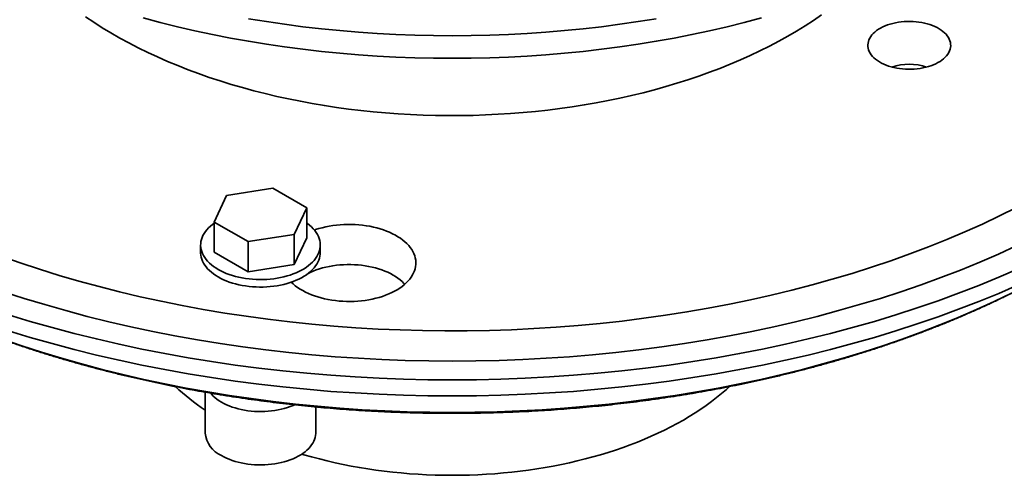
# Model space of a CAD drawing. Units: inches. Extents: x 0.2 to 8.4, y 0.1 to 10.9.
# Drawn here: x 6.9 to 7.7, y 8.3 to 8.7 of the extents above; entities that cross this region are included whole.
import ezdxf

# ---------------------------------------------------------------- set-up
doc = ezdxf.new("R2010")
doc.units = ezdxf.units.IN
doc.header["$MEASUREMENT"] = 0

msp = doc.modelspace()

# ---------------------------------------------------------------- linework, layer by layer
at = {"color": 7, "linetype": 'Continuous', "lineweight": 35}
for p, q in [((7.1243821, 8.52474467), (7.08517042, 8.51867926)), ((7.15308705, 8.50817365), (7.1243821, 8.52474467)), ((7.08517042, 8.51867926), (7.07466367, 8.49604283)), ((7.14258034, 8.48553722), (7.15308705, 8.50817365)), ((7.15308705, 8.50817365), (7.15308705, 8.48265675)), ((7.07466367, 8.49604283), (7.10336863, 8.47947181)), ((7.07466367, 8.49604283), (7.07466367, 8.47052593)), ((7.10336863, 8.47947181), (7.14258034, 8.48553722)), ((7.14258034, 8.48553722), (7.14258034, 8.46002033)), ((7.14258034, 8.46002033), (7.15308705, 8.48265675)), ((7.06309411, 8.47659133), (7.06309411, 8.4702121)), ((7.10336863, 8.47947181), (7.10336863, 8.45395491)), ((7.16465662, 8.47021213), (7.16465662, 8.47659135)), ((7.07466367, 8.47052593), (7.10336863, 8.45395491)), ((7.10336863, 8.45395491), (7.14258034, 8.46002033)), ((7.06700035, 8.35172676), (7.06700035, 8.31711071)), ((7.16075038, 8.31711071), (7.16075038, 8.3392124))]:
    msp.add_line(p, q, dxfattribs=at)
at = {"color": 7, "linetype": 'Continuous', "lineweight": 35, "flags": 128}
for points in [[(7.59012077, 8.67172594), (7.58324905, 8.66703998), (7.5761672, 8.66245947), (7.56888008, 8.65798754), (7.56139268, 8.65362726), (7.55371011, 8.64938164), (7.54583769, 8.64525355), (7.53778075, 8.64124586), (7.52954486, 8.63736128), (7.52113564, 8.6336025), (7.51255884, 8.62997208), (7.50382041, 8.62647251), (7.49492625, 8.62310619), (7.48588251, 8.61987544), (7.47669536, 8.61678245), (7.46737109, 8.61382937), (7.45791613, 8.6110182), (7.44833694, 8.60835086), (7.43864009, 8.60582919), (7.4288322, 8.60345494), (7.41892004, 8.6012297), (7.40891036, 8.59915502), (7.39881, 8.59723232), (7.38862596, 8.59546289), (7.37836516, 8.59384798), (7.36803464, 8.59238868), (7.35764152, 8.59108598), (7.34719285, 8.5899408), (7.33669587, 8.5889539), (7.32615771, 8.58812597), (7.31558561, 8.58745757), (7.30498684, 8.58694915), (7.29436865, 8.58660108), (7.28373832, 8.58641359), (7.27310313, 8.58638679), (7.26247036, 8.58652074), (7.25184731, 8.58681529), (7.24124127, 8.5872703), (7.23065947, 8.58788541), (7.2201092, 8.58866022), (7.20959769, 8.58959421), (7.19913212, 8.59068671), (7.18871968, 8.591937), (7.1783675, 8.59334421), (7.16808268, 8.59490737), (7.15787227, 8.59662541), (7.14774327, 8.59849717), (7.13770261, 8.60052134), (7.12775716, 8.60269656), (7.11791377, 8.60502132), (7.10817915, 8.60749403), (7.09856, 8.61011301), (7.08906291, 8.61287645), (7.07969437, 8.61578244), (7.07046081, 8.61882902), (7.06136858, 8.6220141), (7.05242387, 8.62533548), (7.04363286, 8.6287909), (7.03500152, 8.63237797), (7.02653581, 8.63609425), (7.0182415, 8.63993718), (7.0101243, 8.64390414), (7.00218976, 8.64799241), (6.99444332, 8.65219918), (6.98689027, 8.65652156), (6.97953584, 8.66095661), (6.97238501, 8.66550126), (6.96544272, 8.67015244)], [(7.53899098, 8.66924516), (7.52450341, 8.66538954), (7.50984599, 8.66175417), (7.49502874, 8.65834154), (7.48006183, 8.655154), (7.46495552, 8.65219372), (7.44972013, 8.64946274), (7.43436614, 8.64696293), (7.41890406, 8.64469599), (7.40334447, 8.64266349), (7.38769807, 8.64086682), (7.37197553, 8.63930721), (7.35618768, 8.63798571), (7.3403453, 8.63690326), (7.32445931, 8.63606059), (7.3085405, 8.63545826), (7.29259986, 8.63509669), (7.27664828, 8.63497616), (7.2606967, 8.63509669), (7.24475606, 8.63545826), (7.22883725, 8.63606059), (7.21295126, 8.63690326), (7.19710889, 8.63798571), (7.18132103, 8.63930721), (7.16559849, 8.64086682), (7.1499521, 8.64266349), (7.1343925, 8.64469599), (7.11893042, 8.64696293), (7.10357643, 8.64946274), (7.08834104, 8.65219372), (7.07323473, 8.655154), (7.05826782, 8.65834154), (7.04345057, 8.66175417), (7.02879315, 8.66538954), (7.01430558, 8.66924516)], [(7.44972013, 8.66860041), (7.43436614, 8.6661006), (7.41890406, 8.66383367), (7.40334447, 8.66180117), (7.38769807, 8.66000449), (7.37197553, 8.65844488), (7.35618768, 8.65712339), (7.3403453, 8.65604094), (7.32445931, 8.65519827), (7.3085405, 8.65459594), (7.29259986, 8.65423437), (7.27664828, 8.65411384), (7.2606967, 8.65423437), (7.24475606, 8.65459594), (7.22883725, 8.65519827), (7.21295126, 8.65604094), (7.19710889, 8.65712339), (7.18132103, 8.65844488), (7.16559849, 8.66000449), (7.1499521, 8.66180117), (7.1343925, 8.66383367), (7.11893042, 8.6661006), (7.10357643, 8.66860041)], [(7.69220082, 8.63347575), (7.69367432, 8.63464851), (7.69499916, 8.63587896), (7.69616855, 8.63716084), (7.69717655, 8.63848761), (7.69801804, 8.63985251), (7.6986887, 8.64124859), (7.69918513, 8.64266874), (7.69950482, 8.6441057), (7.69964609, 8.64555218), (7.69960826, 8.64700079), (7.69939152, 8.64844415), (7.69899695, 8.6498749), (7.69842662, 8.65128575), (7.69768334, 8.65266953), (7.69677098, 8.65401917), (7.69569418, 8.65532779), (7.69445837, 8.65658874), (7.69306991, 8.65779558), (7.69153583, 8.65894217), (7.68986398, 8.66002265), (7.68806288, 8.66103153), (7.68614168, 8.66196365), (7.68411018, 8.66281429), (7.68197874, 8.6635791), (7.67975823, 8.66425417), (7.67745994, 8.66483609), (7.67509561, 8.66532187), (7.67267727, 8.66570903), (7.67021725, 8.66599561), (7.66772806, 8.66618016), (7.66522242, 8.66626173), (7.66271308, 8.66623989), (7.66021284, 8.66611476), (7.65773443, 8.66588699), (7.6552905, 8.66555773), (7.65289346, 8.66512866), (7.65055557, 8.66460196), (7.64828871, 8.66398033), (7.64610445, 8.66326692), (7.64401393, 8.66246537), (7.64202776, 8.66157977), (7.64015611, 8.66061463), (7.6384085, 8.65957487), (7.63679382, 8.65846579), (7.63532032, 8.65729303), (7.63399548, 8.65606258), (7.63282609, 8.6547807), (7.63181809, 8.65345393), (7.6309766, 8.65208903), (7.63030594, 8.65069295), (7.62980951, 8.6492728), (7.62948984, 8.64783583), (7.62934855, 8.64638936), (7.62938638, 8.64494075), (7.62960313, 8.6434974), (7.62999768, 8.64206664), (7.63056805, 8.64065578), (7.6313113, 8.63927201), (7.63222366, 8.63792237), (7.63330049, 8.63661373), (7.63453627, 8.6353528), (7.63592475, 8.63414595), (7.63745881, 8.63299937), (7.63913065, 8.63191889), (7.64093179, 8.63091), (7.64285298, 8.62997787), (7.64488446, 8.62912725), (7.6470159, 8.62836244), (7.64923641, 8.62768736), (7.6515347, 8.62710545), (7.65389903, 8.62661967), (7.65631739, 8.6262325), (7.65877742, 8.62594591), (7.66126658, 8.62576138), (7.66377222, 8.62567981), (7.66628156, 8.62570165), (7.66878179, 8.62582677), (7.6712602, 8.62605455), (7.67370415, 8.62638381), (7.67610118, 8.62681288), (7.67843907, 8.62733958), (7.68070593, 8.62796121), (7.68289019, 8.62867462), (7.68498071, 8.62947617), (7.68696688, 8.63036177), (7.68883853, 8.63132691), (7.69058614, 8.63236667), (7.69220082, 8.63347575)], [(7.75549482, 8.50845121), (7.74116277, 8.50132214), (7.72651238, 8.49441208), (7.71155368, 8.48772577), (7.69629688, 8.48126783), (7.68075253, 8.47504263), (7.6649312, 8.46905447), (7.64884377, 8.46330745), (7.63250124, 8.45780551), (7.61591485, 8.45255241), (7.59909593, 8.44755176), (7.582056, 8.442807), (7.56480678, 8.43832135), (7.54736007, 8.4340979), (7.52972783, 8.43013956), (7.51192212, 8.42644903), (7.49395524, 8.42302881), (7.47583933, 8.41988129), (7.45758694, 8.41700863), (7.43921056, 8.41441274), (7.42072276, 8.41209546), (7.40213622, 8.41005833), (7.38346368, 8.40830279), (7.36471793, 8.40683003), (7.34591181, 8.40564103), (7.32705823, 8.40473666), (7.30817008, 8.40411749), (7.28926037, 8.40378396), (7.27034199, 8.40373631), (7.25142794, 8.40397457), (7.23253117, 8.40449856), (7.21366464, 8.40530793), (7.19484126, 8.40640213), (7.17607396, 8.4077804), (7.1573756, 8.4094418), (7.13875896, 8.41138521), (7.12023686, 8.41360927), (7.1018219, 8.41611247), (7.08352681, 8.4188931), (7.06536405, 8.42194925), (7.04734609, 8.4252788), (7.02948527, 8.42887948), (7.01179389, 8.43274888), (6.99428401, 8.43688426), (6.97696763, 8.44128284), (6.95985664, 8.44594159), (6.94296277, 8.45085732), (6.92629757, 8.45602665), (6.90987249, 8.46144604), (6.89369879, 8.4671118)], [(7.15308705, 8.49521884), (7.15377803, 8.49472326), (7.15556862, 8.49332679), (7.15721278, 8.49187154), (7.1587047, 8.49036261), (7.16003913, 8.48880531), (7.16121147, 8.48720511), (7.16221749, 8.48556762), (7.16305373, 8.48389862), (7.16371723, 8.48220394), (7.16420564, 8.48048953), (7.16451728, 8.47876146), (7.16465104, 8.47702575), (7.16460642, 8.47528851), (7.16438363, 8.47355585), (7.16398345, 8.47183384), (7.16340722, 8.47012857), (7.16265705, 8.46844598), (7.1617355, 8.466792), (7.16064585, 8.46517245), (7.15939192, 8.46359301), (7.15797809, 8.46205923), (7.15640936, 8.46057648), (7.15469126, 8.45914999), (7.15282975, 8.45778476), (7.15083141, 8.4564856), (7.1487033, 8.45525707), (7.14645284, 8.45410345), (7.14408794, 8.45302883), (7.14161692, 8.45203699), (7.13904844, 8.45113138), (7.13639157, 8.45031519), (7.13365561, 8.44959131), (7.13085016, 8.44896227), (7.12798507, 8.44843027), (7.12507042, 8.44799721), (7.12211648, 8.44766456), (7.11913356, 8.44743354), (7.11613218, 8.44730492), (7.11312286, 8.44727916), (7.11011619, 8.44735638), (7.10712277, 8.44753629), (7.10415302, 8.44781826), (7.10121742, 8.44820127), (7.0983263, 8.44868403), (7.09548979, 8.44926479), (7.09271786, 8.44994156), (7.09002024, 8.45071192), (7.08740642, 8.45157318), (7.08488556, 8.45252233), (7.08246655, 8.45355602), (7.08015786, 8.45467064), (7.07796758, 8.45586223), (7.07590348, 8.45712664), (7.0739727, 8.45845942), (7.0721821, 8.45985589), (7.07053795, 8.46131114), (7.06904603, 8.46282007), (7.06771159, 8.46437738), (7.06653927, 8.46597757), (7.06553324, 8.46761506), (7.06469699, 8.46928406), (7.06403352, 8.47097875), (7.06354509, 8.47269315), (7.06323344, 8.47442122), (7.06309968, 8.47615693), (7.0631443, 8.47789417), (7.06336709, 8.47962683), (7.06376729, 8.48134883), (7.0643435, 8.48305411), (7.06509368, 8.4847367), (7.06601523, 8.48639067), (7.06710489, 8.48801023), (7.06835882, 8.48958967), (7.06977263, 8.49112345), (7.07134137, 8.4926062), (7.07305948, 8.49403268), (7.07466367, 8.49521885)], [(7.1400157, 8.44507908), (7.14162812, 8.4435574), (7.14343642, 8.44204573), (7.14538893, 8.44059507), (7.14747947, 8.43921), (7.14970146, 8.43789488), (7.1520479, 8.43665388), (7.15451135, 8.43549093), (7.15708405, 8.43440968), (7.1597579, 8.43341355), (7.16252441, 8.43250566), (7.1653749, 8.43168891), (7.16830034, 8.43096587), (7.1712915, 8.43033881), (7.17433893, 8.42980973), (7.17743305, 8.42938029), (7.18056404, 8.42905182), (7.18372208, 8.42882538), (7.18689714, 8.42870172), (7.19007921, 8.42868115), (7.19325829, 8.42876382), (7.19642428, 8.42894941), (7.19956723, 8.42923734), (7.20267719, 8.42962674), (7.20574437, 8.43011634), (7.20875911, 8.43070461), (7.21171183, 8.4313897), (7.21459324, 8.43216943), (7.21739423, 8.43304137), (7.22010599, 8.43400272), (7.22271997, 8.43505048), (7.22522788, 8.43618135), (7.22762177, 8.43739172), (7.22989419, 8.43867782), (7.23203788, 8.44003553), (7.2340461, 8.44146061), (7.23591253, 8.44294857), (7.23763123, 8.4444947), (7.2391968, 8.44609407), (7.24060432, 8.44774171), (7.24184934, 8.44943238), (7.2429279, 8.45116072), (7.24383661, 8.45292134), (7.24457263, 8.45470861), (7.24513358, 8.45651693), (7.24551774, 8.4583406), (7.24572386, 8.46017382), (7.24575134, 8.46201085), (7.24560006, 8.46384586), (7.24527048, 8.46567307), (7.24476366, 8.46748671), (7.24408121, 8.46928106), (7.24322525, 8.47105046), (7.24219855, 8.4727893), (7.24100427, 8.47449212), (7.23964622, 8.47615352), (7.23812869, 8.4777683), (7.23645648, 8.47933129), (7.23463483, 8.48083761), (7.23266951, 8.4822825), (7.23056671, 8.48366139), (7.2283331, 8.48496992), (7.22597572, 8.48620398), (7.22350203, 8.48735966), (7.22091978, 8.48843331), (7.21823717, 8.48942155), (7.21546263, 8.49032126), (7.21260496, 8.49112959), (7.20967316, 8.49184399), (7.2066765, 8.49246221), (7.20362441, 8.49298231), (7.20052655, 8.49340263), (7.19739266, 8.49372185), (7.19423268, 8.49393896), (7.19105655, 8.49405327), (7.18787433, 8.49406443), (7.18469607, 8.4939724), (7.18153177, 8.49377748), (7.17839139, 8.49348026), (7.1752849, 8.49308173), (7.1722221, 8.49258308), (7.16921263, 8.49198592), (7.16626601, 8.49129212), (7.16339154, 8.49050391), (7.16059827, 8.48962374), (7.15964136, 8.48929443)], [(6.89586702, 8.43697138), (6.91326209, 8.43134766), (6.93090614, 8.42598868), (6.94878719, 8.4208982), (6.96689289, 8.41607964), (6.98521094, 8.41153638), (7.00372869, 8.40727147), (7.02243351, 8.40328785), (7.04131253, 8.39958826), (7.06035286, 8.39617524), (7.07954137, 8.39305109), (7.09886504, 8.39021802), (7.11831054, 8.3876779), (7.13786451, 8.38543252), (7.15751364, 8.38348341), (7.17724444, 8.3818319), (7.19704332, 8.38047911), (7.21689677, 8.37942598), (7.23679117, 8.37867323), (7.25671289, 8.37822138), (7.27664828, 8.37807072), (7.29658367, 8.37822138), (7.31650539, 8.37867323), (7.33639979, 8.37942598), (7.35625324, 8.38047911), (7.37605213, 8.3818319), (7.39578292, 8.38348341), (7.41543205, 8.38543252), (7.43498603, 8.3876779), (7.45443152, 8.39021802), (7.47375519, 8.39305109), (7.4929437, 8.39617524), (7.51198403, 8.39958826), (7.53086305, 8.40328785), (7.54956787, 8.40727147), (7.56808562, 8.41153638), (7.58640367, 8.41607964), (7.60450937, 8.4208982), (7.62239042, 8.42598868), (7.64003448, 8.43134766), (7.65742954, 8.43697138), (7.6745636, 8.44285609), (7.69142497, 8.44899768), (7.70800201, 8.455392), (7.7242835, 8.46203461), (7.74025813, 8.46892101), (7.7559151, 8.4760464)], [(7.16465662, 8.47021213), (7.16460642, 8.46890928), (7.16438363, 8.46717662), (7.16398345, 8.46545462), (7.16340722, 8.46374935), (7.16265705, 8.46206675), (7.1617355, 8.46041278), (7.16064585, 8.45879322), (7.15939192, 8.45721378), (7.15797809, 8.45568001), (7.15640936, 8.45419726), (7.15469126, 8.45277077), (7.15282975, 8.45140554), (7.15083141, 8.45010638), (7.1487033, 8.44887784), (7.14645284, 8.44772422), (7.14408794, 8.4466496), (7.14161692, 8.44565776), (7.13904844, 8.44475215), (7.13639157, 8.44393597), (7.13365561, 8.44321209), (7.13085016, 8.44258304), (7.12798507, 8.44205104), (7.12507042, 8.44161798), (7.12211648, 8.44128533), (7.11913356, 8.44105431), (7.11613218, 8.4409257), (7.11312286, 8.44089994), (7.11011619, 8.44097716), (7.10712277, 8.44115706), (7.10415302, 8.44143903), (7.10121742, 8.44182205), (7.0983263, 8.4423048), (7.09548979, 8.44288556), (7.09271786, 8.44356234), (7.09002024, 8.44433269), (7.08740642, 8.44519396), (7.08488556, 8.44614311), (7.08246655, 8.44717679), (7.08015786, 8.44829141), (7.07796758, 8.449483), (7.07590348, 8.45074741), (7.0739727, 8.45208019), (7.0721821, 8.45347666), (7.07053795, 8.45493191), (7.06904603, 8.45644085), (7.06771159, 8.45799815), (7.06653927, 8.45959834), (7.06553324, 8.46123583), (7.06469699, 8.46290484), (7.06403352, 8.46459953), (7.06354509, 8.46631392), (7.06323344, 8.46804199), (7.06309968, 8.46977771), (7.06309411, 8.4702121)], [(7.23629249, 8.44327433), (7.23565508, 8.44397784), (7.2341124, 8.44551856), (7.23241685, 8.44700476), (7.2305742, 8.4484314), (7.22859063, 8.44979364), (7.22647294, 8.45108683), (7.22422832, 8.45230659), (7.22186438, 8.45344876), (7.21938918, 8.45450949), (7.21681111, 8.45548512), (7.21413895, 8.4563724), (7.21138175, 8.45716829), (7.20854892, 8.45787004), (7.20565003, 8.45847532), (7.202695, 8.45898207), (7.19969383, 8.45938854), (7.19665675, 8.45969336), (7.19359407, 8.45989549), (7.19051616, 8.45999426), (7.18743352, 8.45998934), (7.18435661, 8.45988071), (7.18129591, 8.45966875), (7.17826181, 8.45935422), (7.17526458, 8.45893814), (7.17231445, 8.45842195), (7.16942147, 8.45780739), (7.16659538, 8.45709656), (7.16384591, 8.45629188), (7.1611823, 8.45539607), (7.15861364, 8.45441216), (7.15614869, 8.45334354), (7.15422888, 8.45241582)], [(6.9001402, 8.41739606), (6.91842142, 8.41184359), (6.93694812, 8.40656928), (6.95570766, 8.40157675), (6.97468714, 8.3968694), (6.99387355, 8.39245049), (7.01325379, 8.38832301), (7.03281458, 8.38448985), (7.05254245, 8.38095359), (7.07242385, 8.37771664), (7.09244529, 8.37478123), (7.11259297, 8.37214941), (7.13285309, 8.36982297), (7.15321174, 8.36780347), (7.17365498, 8.36609232), (7.1941688, 8.36469066), (7.21473916, 8.3635995), (7.23535194, 8.36281957), (7.25599303, 8.36235141), (7.27664828, 8.36219531), (7.29730353, 8.36235141), (7.31794462, 8.36281957), (7.3385574, 8.3635995), (7.35912777, 8.36469066), (7.37964158, 8.36609232), (7.40008483, 8.36780347), (7.42044347, 8.36982297), (7.44070359, 8.37214941), (7.46085127, 8.37478123), (7.48087271, 8.37771664), (7.50075411, 8.38095359), (7.52048198, 8.38448985), (7.54004278, 8.38832301), (7.55942301, 8.39245049), (7.57860942, 8.3968694), (7.5975889, 8.40157675), (7.61634844, 8.40656928), (7.63487514, 8.41184359), (7.65315636, 8.41739606), (7.67117952, 8.42322288), (7.68893231, 8.42932008), (7.70640251, 8.43568346), (7.7235782, 8.44230866), (7.74044757, 8.44919114), (7.75699912, 8.45632617)], [(6.9001402, 8.40376458), (6.91842142, 8.39821212), (6.93694812, 8.3929378), (6.95570766, 8.38794528), (6.97468714, 8.38323793), (6.99387355, 8.37881901), (7.01325379, 8.37469154), (7.03281458, 8.37085838), (7.05254245, 8.36732211), (7.07242385, 8.36408516), (7.09244529, 8.36114976), (7.11259297, 8.35851794), (7.13285309, 8.35619149), (7.15321174, 8.354172), (7.17365498, 8.35246085), (7.1941688, 8.35105919), (7.21473916, 8.34996803), (7.23535194, 8.3491881), (7.25599303, 8.34871993), (7.27664828, 8.34856384), (7.29730353, 8.34871993), (7.31794462, 8.3491881), (7.3385574, 8.34996803), (7.35912777, 8.35105919), (7.37964158, 8.35246085), (7.40008483, 8.354172), (7.42044347, 8.35619149), (7.44070359, 8.35851794), (7.46085127, 8.36114976), (7.48087271, 8.36408516), (7.50075411, 8.36732211), (7.52048198, 8.37085838), (7.54004278, 8.37469154), (7.55942301, 8.37881901), (7.57860942, 8.38323793), (7.5975889, 8.38794528), (7.61634844, 8.3929378), (7.63487514, 8.39821212), (7.65315636, 8.40376458), (7.67117952, 8.40959141), (7.68893231, 8.41568861), (7.70640251, 8.42205199), (7.7235782, 8.42867718), (7.74044757, 8.43555967), (7.75699912, 8.44269469)], [(7.14900487, 8.29919447), (7.15073685, 8.2986806), (7.15724872, 8.29682676), (7.16384242, 8.29507196), (7.17051342, 8.2934174), (7.17725717, 8.29186421), (7.18406904, 8.29041348), (7.19094435, 8.28906616), (7.1978784, 8.28782322), (7.20486644, 8.28668548), (7.21190367, 8.28565374), (7.21898528, 8.28472869), (7.22610639, 8.28391098), (7.23326216, 8.28320115), (7.24044765, 8.28259971), (7.24765797, 8.28210705), (7.25488814, 8.28172353), (7.26213322, 8.28144939), (7.26938827, 8.28128483), (7.27664828, 8.28122997), (7.28390829, 8.28128483), (7.29116334, 8.28144939), (7.29840842, 8.28172353), (7.30563859, 8.28210705), (7.31284891, 8.28259971), (7.3200344, 8.28320115), (7.32719017, 8.28391098), (7.33431128, 8.28472869), (7.3413929, 8.28565374), (7.34843012, 8.28668548), (7.35541816, 8.28782322), (7.36235222, 8.28906616), (7.36922752, 8.29041348), (7.37603939, 8.29186421), (7.38278314, 8.2934174), (7.38945414, 8.29507196), (7.39604784, 8.29682676), (7.40255971, 8.2986806), (7.40898528, 8.30063221), (7.41532016, 8.30268026), (7.42155999, 8.30482333), (7.42770051, 8.30705996), (7.43373751, 8.30938862), (7.43966685, 8.31180771), (7.44548445, 8.31431557), (7.45118636, 8.31691049), (7.45676864, 8.31959068), (7.46222747, 8.32235432), (7.46755912, 8.32519949), (7.47275993, 8.32812426), (7.47782633, 8.33112662), (7.48275485, 8.33420452), (7.48754212, 8.33735584), (7.49218486, 8.34057842), (7.49667987, 8.34387006), (7.50102409, 8.34722849), (7.50521453, 8.35065142), (7.50924832, 8.35413651), (7.51176836, 8.35641868)], [(7.07141347, 8.35092537), (7.07224133, 8.34995446), (7.07364617, 8.34849843), (7.0752036, 8.3470951), (7.07690774, 8.34574977), (7.0787521, 8.34446757), (7.08072973, 8.34325334), (7.08283306, 8.34211168), (7.08505417, 8.34104694), (7.08738459, 8.34006317), (7.08981552, 8.33916406), (7.0923377, 8.33835308), (7.09494157, 8.33763325), (7.09761728, 8.33700732), (7.10035465, 8.33647769), (7.10314332, 8.33604631), (7.10597268, 8.33571488), (7.10883203, 8.33548461), (7.11171052, 8.33535641), (7.1145972, 8.33533074), (7.11748118, 8.33540772), (7.12035145, 8.33558703), (7.12319717, 8.33586801), (7.12600752, 8.3362496), (7.12877183, 8.33673034), (7.13147966, 8.33730839), (7.13412071, 8.33798157), (7.13668494, 8.33874736), (7.13916267, 8.3396028), (7.14154448, 8.34054469), (7.1426288, 8.34101649)], [(7.08072973, 8.29797616), (7.08283306, 8.2968345), (7.08505417, 8.29576976), (7.08738459, 8.29478598), (7.08981552, 8.29388688), (7.0923377, 8.29307589), (7.09494157, 8.29235607), (7.09761728, 8.29173014), (7.10035465, 8.2912005), (7.10314332, 8.29076913), (7.10597268, 8.2904377), (7.10883203, 8.29020742), (7.11171052, 8.29007923), (7.1145972, 8.29005356), (7.11748118, 8.29013054), (7.12035145, 8.29030985), (7.12319717, 8.29059083), (7.12600752, 8.29097242), (7.12877183, 8.29145315), (7.13147966, 8.29203121), (7.13412071, 8.29270439), (7.13668494, 8.29347018), (7.13916267, 8.29432562), (7.14154448, 8.29526751), (7.14382131, 8.29629225), (7.14598455, 8.29739597), (7.14802601, 8.29857448), (7.14993791, 8.29982329), (7.151713, 8.30113768), (7.15334458, 8.30251266), (7.15482641, 8.30394303), (7.15615294, 8.30542333), (7.15731906, 8.30694797), (7.15832038, 8.30851117), (7.15915313, 8.31010697), (7.15981414, 8.31172935), (7.16030086, 8.31337215), (7.16061147, 8.31502912), (7.16074481, 8.31669401), (7.16075038, 8.31711071)]]:
    msp.add_lwpolyline(points, dxfattribs=at)
at = {"color": 8, "linetype": 'Continuous', "lineweight": 35, "flags": 128}
msp.add_lwpolyline([(6.89486466, 8.39675658), (6.91130408, 8.39111044), (6.92799393, 8.3857147), (6.94492271, 8.38057299), (6.96207885, 8.37568888), (6.97945053, 8.37106565), (6.99702597, 8.36670659), (7.014793, 8.36261457), (7.03273947, 8.35879244), (7.05085318, 8.35524285), (7.06912159, 8.3519682), (7.08753221, 8.34897073), (7.10607247, 8.34625248), (7.12472961, 8.34381536), (7.14349089, 8.34166101), (7.16234344, 8.33979092), (7.18127429, 8.33820634), (7.20027055, 8.33690841), (7.21931913, 8.33589796), (7.23840702, 8.33517573), (7.25752109, 8.33474219), (7.27664828, 8.33459763), (7.29577547, 8.33474219), (7.31488955, 8.33517573), (7.33397743, 8.33589796), (7.35302601, 8.33690841), (7.37202227, 8.33820634), (7.39095312, 8.33979092), (7.40980567, 8.34166101), (7.42856695, 8.34381536), (7.44722409, 8.34625248), (7.46576435, 8.34897073), (7.48417497, 8.3519682), (7.50244338, 8.35524285), (7.52055709, 8.35879244), (7.53850356, 8.36261457), (7.5562706, 8.36670659), (7.57384603, 8.37106565), (7.59121771, 8.37568888), (7.60837385, 8.38057299), (7.62530263, 8.3857147), (7.64199248, 8.39111044), (7.6584319, 8.39675658), (7.67460969, 8.4026492), (7.69051471, 8.40878429), (7.70613611, 8.41515761), (7.7214632, 8.42176478), (7.73648535, 8.42860136), (7.75119244, 8.43566256)], dxfattribs=at)
at = {"color": 7, "linetype": 'Continuous', "lineweight": 35}
for centre, radius, start, end in [((7.66449733, 8.58524258), 0.0447741, 70.83360793, 109.16640666), ((7.18196624, 8.50993302), 0.20806101, 227.52986342, 236.45728897), ((7.0905146, 8.31948979), 0.0236343, 185.77730676, 245.54292182)]:
    msp.add_arc(centre, radius, start, end, dxfattribs=at)
msp.add_open_spline([(6.76410926, 8.45579264), (6.76569859, 8.45488744), (6.76996154, 8.4524595), (6.77701837, 8.44859355), (6.78526561, 8.44418762), (6.79362083, 8.43986283), (6.80207582, 8.43561553), (6.81063039, 8.43144765), (6.81928208, 8.4273595), (6.82802907, 8.42335184), (6.83686935, 8.41942526), (6.8458009, 8.41558035), (6.85482177, 8.41181769), (6.86393008, 8.408138), (6.87312363, 8.40454161), (6.8824006, 8.40102928), (6.89175892, 8.3976014), (6.9011966, 8.39425859), (6.91071156, 8.39100124), (6.92030183, 8.3878299), (6.9299654, 8.38474507), (6.93970017, 8.38174714), (6.94950412, 8.37883663), (6.9593752, 8.37601393), (6.96931135, 8.37327948), (6.97931048, 8.37063369), (6.98937051, 8.36807691), (6.9994894, 8.36560963), (7.00966498, 8.36323209), (7.01989523, 8.3609448), (7.03017796, 8.35874796), (7.04051109, 8.35664197), (7.05089248, 8.35462714), (7.06132, 8.35270375), (7.07179153, 8.35087216), (7.08230489, 8.34913257), (7.09285795, 8.34748532), (7.10344852, 8.34593057), (7.11407447, 8.34446869), (7.12473358, 8.34309975), (7.1354237, 8.34182409), (7.14614263, 8.34064182), (7.15688819, 8.33955317), (7.16765818, 8.33855829), (7.17845039, 8.33765733), (7.18926265, 8.33685044), (7.20009271, 8.33613775), (7.21093839, 8.33551934), (7.22179745, 8.33499535), (7.23266769, 8.33456582), (7.24354688, 8.33423085), (7.25443282, 8.33399048), (7.26532328, 8.33384473), (7.27621603, 8.33379364), (7.28710886, 8.33383722), (7.29799953, 8.33397545), (7.3088858, 8.33420832), (7.31976545, 8.33453579), (7.33063625, 8.33495778), (7.34149597, 8.33547427), (7.35234243, 8.33608514), (7.36317339, 8.33679032), (7.37398666, 8.33758971), (7.38478004, 8.33848311), (7.39555129, 8.33947049), (7.40629826, 8.3405516), (7.41701871, 8.34172634), (7.42771049, 8.34299448), (7.4383714, 8.34435584), (7.44899924, 8.34581025), (7.4595919, 8.34735742), (7.47014717, 8.34899712), (7.48066289, 8.35072919), (7.49113695, 8.35255322), (7.50156715, 8.35446906), (7.51195136, 8.35647639), (7.52228751, 8.35857482), (7.53257342, 8.36076416), (7.54280705, 8.36304393), (7.5529862, 8.36541397), (7.56310882, 8.36787381), (7.5731728, 8.37042314), (7.58317615, 8.37306146), (7.59311669, 8.37578854), (7.60299245, 8.37860385), (7.6128013, 8.38150707), (7.62254121, 8.38449774), (7.6322102, 8.38757538), (7.64180624, 8.39073955), (7.65132724, 8.39398985), (7.66077125, 8.39732575), (7.67013631, 8.40074671), (7.67942025, 8.40425241), (7.68862133, 8.40784208), (7.69773735, 8.41151544), (7.70676655, 8.41527175), (7.71570677, 8.41911059), (7.72455618, 8.42303132), (7.73331274, 8.42703342), (7.74197458, 8.43111622), (7.75053979, 8.43527909), (7.75900608, 8.43952164), (7.76737289, 8.44384227), (7.77563304, 8.44824396), (7.78289181, 8.45221305), (7.78735017, 8.45474719), (7.78913095, 8.45575939)], degree=3, knots=[0, 0, 0, 0, 0.0057868917, 0.015521859, 0.0252557884, 0.0349884204, 0.0447195066, 0.0544488585, 0.0641762859, 0.073901635, 0.0836247797, 0.0933455913, 0.1030639835, 0.1127799042, 0.1224932517, 0.1322040072, 0.1419121525, 0.1516176441, 0.1613204775, 0.1710206879, 0.1807182476, 0.190413219, 0.200105586, 0.2097954259, 0.219482764, 0.2291676711, 0.2388501645, 0.2485303309, 0.2582082384, 0.2678839352, 0.2775574909, 0.2872290014, 0.29689852, 0.3065661292, 0.316231941, 0.325895977, 0.3355584068, 0.3452192183, 0.3548785671, 0.3645365336, 0.3741931503, 0.3838485864, 0.3935028752, 0.4031561219, 0.4128084389, 0.4224598934, 0.432110604, 0.4417606239, 0.4514100768, 0.4610590449, 0.47070761, 0.4803558792, 0.4900039627, 0.4996519234, 0.5092998711, 0.5189478925, 0.5285960751, 0.538244458, 0.5478931933, 0.5575423201, 0.5671919623, 0.576842248, 0.5864932048, 0.596144971, 0.6057976458, 0.6154512819, 0.6251059996, 0.6347618872, 0.6444190227, 0.6540775305, 0.6637374494, 0.6733989382, 0.6830620129, 0.6927268467, 0.7023934288, 0.7120619, 0.7217323428, 0.7314048248, 0.7410794691, 0.7507563028, 0.7604353895, 0.7701168514, 0.7798007441, 0.7894871211, 0.7991760605, 0.8088675959, 0.8185617895, 0.828258707, 0.8379583628, 0.8476608041, 0.8573660514, 0.8670741396, 0.8767850268, 0.8864987611, 0.8962153105, 0.9059346477, 0.915656733, 0.9253815067, 0.9351088981, 0.9448388315, 0.954571182, 0.9643058257, 0.9740426075, 0.9837813569, 0.9935218673, 1, 1, 1, 1], dxfattribs=at)

doc.saveas('drawing.dxf')
